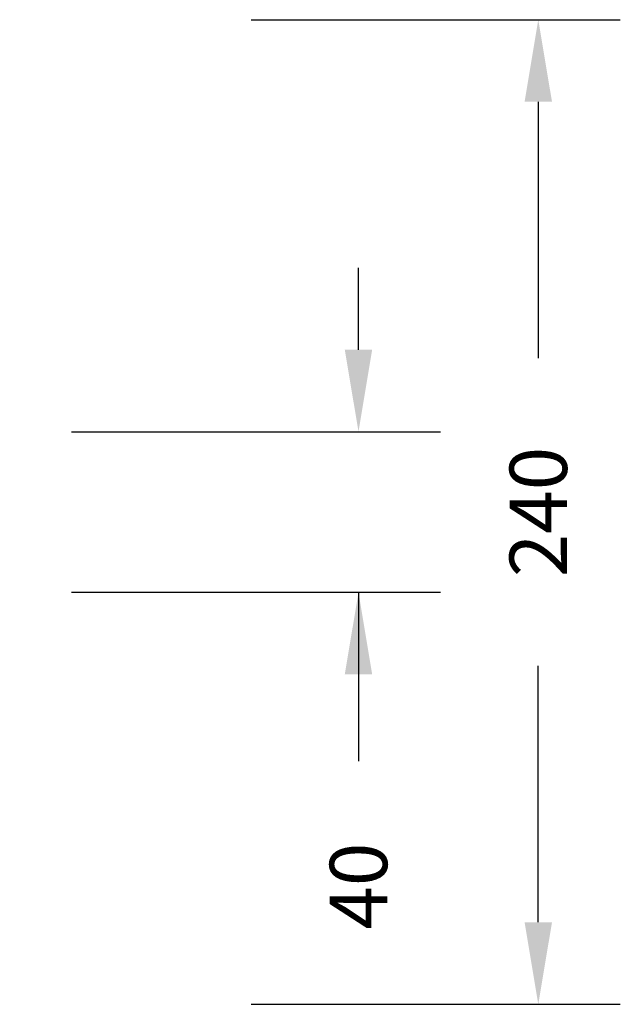
# Model space of a CAD drawing. Units: millimetres. Extents: x 745 to 1841, y -983 to -593.
# Drawn here: x 1694 to 1841, y -983 to -743 of the extents above; entities that cross this region are included whole.
import ezdxf

# ---------------------------------------------------------------- set-up
doc = ezdxf.new("R2010")
doc.units = ezdxf.units.MM
doc.header["$PDSIZE"] = -1
doc.layers.add('VP-DIM', color=7, linetype='Continuous')
doc.dimstyles.new('Strefa', dxfattribs={"dimtxt": 14, "dimasz": 20, "dimexe": 20, "dimexo": 50, "dimgap": 20, "dimtad": 0, "dimdec": 0, "dimzin": 0, "dimdsep": 46, "dimtxsty": 'Standard', "dimcen": 0.09, "dimadec": 0, "dimazin": 0, "dimtfac": 1, "dimtdec": 4, "dimtofl": 0, "dimtmove": 0, "dimatfit": 3, "dimfxl": 70, "dimfxlon": 1, "dimtolj": 1, "dimtzin": 0, "dimarcsym": 0})

# ---------------------------------------------------------------- blocks, each defined once
blk = doc.blocks.new('*D176')
at = {"layer": 'Defpoints', "color": 0}
for p in [(1400.83, -843.56), (1400.83, -882.74), (1776.83, -882.74)]:
    blk.add_point(p, dxfattribs=at)
at = {"layer": 'VP-DIM', "color": 0, "lineweight": -2}
for p, q in [((1776.83, -823.56), (1776.83, -803.56)), ((1706.83, -843.56), (1796.83, -843.56)), ((1706.83, -882.74), (1796.83, -882.74)), ((1776.83, -882.74), (1776.83, -923.91)), ((1776.83, -902.74), (1776.83, -922.74))]:
    blk.add_line(p, q, dxfattribs=at)
at = {"layer": 'VP-DIM', "color": 0}
for points in [[(1773.49, -823.56), (1780.16, -823.56), (1776.83, -843.56)], [(1780.16, -902.74), (1773.49, -902.74), (1776.83, -882.74)]]:
    blk.add_solid(points, dxfattribs=at)
at = {"layer": 'VP-DIM', "color": 0, "insert": (1776.83, -954.41), "char_height": 14, "attachment_point": 5, "rotation": 90}
blk.add_mtext('\\A1;40', dxfattribs=at)
blk = doc.blocks.new('*D180')
at = {"layer": 'Defpoints', "color": 0}
for p in [(1400.81, -743.06), (1400.81, -983.24), (1820.68, -983.24)]:
    blk.add_point(p, dxfattribs=at)
at = {"layer": 'VP-DIM', "color": 0, "lineweight": -2}
for p, q in [((1750.68, -743.06), (1840.68, -743.06)), ((1820.68, -763.06), (1820.68, -825.65)), ((1820.68, -963.24), (1820.68, -900.65)), ((1750.68, -983.24), (1840.68, -983.24))]:
    blk.add_line(p, q, dxfattribs=at)
at = {"layer": 'VP-DIM', "color": 0}
for points in [[(1824.02, -763.06), (1817.35, -763.06), (1820.68, -743.06)], [(1817.35, -963.24), (1824.02, -963.24), (1820.68, -983.24)]]:
    blk.add_solid(points, dxfattribs=at)
at = {"layer": 'VP-DIM', "color": 0, "insert": (1820.68, -863.15), "char_height": 14, "attachment_point": 5, "rotation": 90}
blk.add_mtext('\\A1;240', dxfattribs=at)

msp = doc.modelspace()

# ---------------------------------------------------------------- dimensions: what is measured, and where the dimension line sits
at = {"layer": 'VP-DIM', "color": 0}
dim = msp.add_linear_dim(base=(1820.68, -983.24), p1=(1400.81, -743.06), p2=(1400.81, -983.24), angle=90, dimstyle='Strefa', dxfattribs=at)
dim.commit()
dim.dimension.update_dxf_attribs({"geometry": '*D180', "text_midpoint": (1820.68, -863.15)})
dim = msp.add_linear_dim(base=(1776.83, -882.74), p1=(1400.83, -843.56), p2=(1400.83, -882.74), angle=90, text='40', dimstyle='Strefa', dxfattribs=at)
dim.commit()
dim.dimension.update_dxf_attribs({"geometry": '*D176', "text_midpoint": (1776.83, -954.41), "dimtype": 160})

doc.saveas('drawing.dxf')
